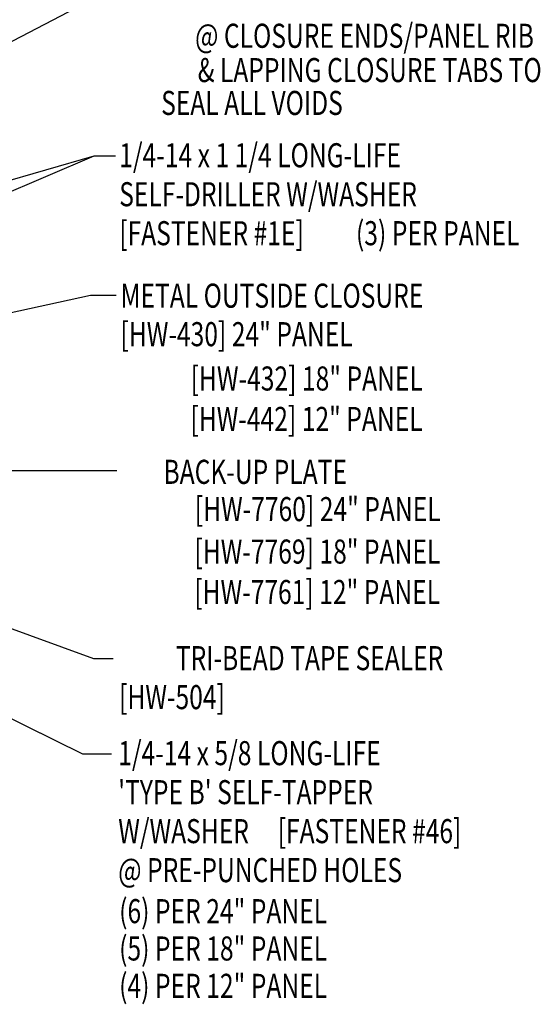
# Model space of a CAD drawing. Extents: x 6.8 to 102.5, y 11.6 to 42.9.
# Drawn here: x 33.1 to 41.2, y 16.8 to 32.1 of the extents above; entities that cross this region are included whole.
import ezdxf
from ezdxf.enums import TextEntityAlignment as Align

# ---------------------------------------------------------------- set-up
doc = ezdxf.new("R2010")
doc.units = 0
doc.header["$LTSCALE"] = 4
doc.header["$MEASUREMENT"] = 0
doc.layers.get('0').update_dxf_attribs({"linetype": 'CONTINUOUS'})
doc.layers.add('TEXT', color=2, linetype='CONTINUOUS')
doc.styles.add('TEXT1', font='ROMANS.shx', dxfattribs={"width": 0.75, "height": 0.375})
doc.dimstyles.new('DETAIL$7', dxfattribs={"dimscale": 4, "dimtxt": 0.09375, "dimasz": 0.125, "dimexe": 0.0625, "dimexo": 0.125, "dimgap": 0.0625, "dimtad": 1, "dimdec": 4, "dimzin": 3, "dimdsep": 46, "dimlunit": 4, "dimtxsty": 'TEXT1', "dimblk": 'ARCHTICK', "dimcen": 0.0625, "dimclrd": 7, "dimclre": 7, "dimclrt": 2, "dimadec": 0, "dimazin": 0, "dimtfac": 0.59375, "dimtdec": 4, "dimtmove": 0, "dimatfit": 3, "dimfxl": 0, "dimfrac": 2, "dimtolj": 1, "dimtzin": 3, "dimarcsym": 0})

# ---------------------------------------------------------------- blocks, each defined once
blk = doc.blocks.new('FD-F1e')
at = {"layer": 'TEXT', "style": 'TEXT1', "width": 0.75}
for s, p in [('1/4-14 x 1 1/4 LONG-LIFE', (0.0047, -0.0408)), ('SELF-DRILLER W/WASHER', (0.0047, -0.1926)), ('[FASTENER #1E]', (0.0047, -0.3444))]:
    blk.add_text(s, height=0.09375, dxfattribs=at).set_placement(p)
blk.add_attdef('(QUANTITY)', (0.9263, -0.3444), '', height=0.0938, dxfattribs=at)
blk = doc.blocks.new('_ArchTick')
at = {"color": 0, "linetype": 'ByBlock', "const_width": 0.15}
blk.add_lwpolyline([(-0.5, -0.5), (0.5, 0.5)], dxfattribs=at)
blk = doc.blocks.new('FD-F46')
at = {"layer": 'TEXT', "style": 'TEXT1', "width": 0.75}
for s, p in [('1/4-14 x 5/8 LONG-LIFE', (0.0047, -0.0408)), ("'TYPE B' SELF-TAPPER", (0.0047, -0.1926)), ('W/WASHER', (0.0047, -0.3444)), ('[FASTENER #46]', (0.6255, -0.3444))]:
    blk.add_text(s, height=0.09375, dxfattribs=at).set_placement(p)
blk.add_attdef('(QUANTITY)', (0.0047, -0.4962), '', height=0.0938, dxfattribs=at)
blk = doc.blocks.new('dsc-HW-430')
at = {"layer": 'TEXT', "style": 'TEXT1', "width": 0.75}
for s, p in [('METAL OUTSIDE CLOSURE', (0, 0)), ('[HW-430] 24" PANEL', (0, -0.6))]:
    blk.add_text(s, height=0.375, dxfattribs=at).set_placement(p)
at = {"layer": 'TEXT', "style": 'TEXT1', "flags": 1}
for tag, p in [('SHPLN', (0, -1.2)), ('COLOR', (0, -1.2)), ('CALC', (0, -1.2)), ('OPT1', (0, -1.2)), ('OPT2', (0, -1.2)), ('OPT3', (0, -1.2)), ('GAGE', (0, -1.2)), ('DESCRIPTION', (0, -1.2)), ('PART', (0, -1.2)), ('MULTIPLE', (0, -1.2)), ('SPARE1', (0, -1.8)), ('SPARE2', (0, -1.8)), ('SPARE3', (0, -1.8)), ('SPARE4', (0, -1.8)), ('SPARE5', (0, -1.8)), ('SPARE6', (0, -1.8)), ('SPARE7', (0, -1.8)), ('SPARE8', (0, -1.8)), ('SPARE9', (0, -1.8)), ('SPARE10', (0, -1.8))]:
    blk.add_attdef(tag, p, '', height=0.375, dxfattribs=at)

msp = doc.modelspace()

# ---------------------------------------------------------------- block references
msp.add_blockref('dsc-HW-430', (34.68364, 27.66214))
at = {"layer": 'TEXT', "xscale": 4, "yscale": 4, "zscale": 4}
for name, p, values in [('FD-F1e', (34.64542, 30.01211), {'(QUANTITY)': '(3) PER PANEL'}), ('FD-F46', (34.62942, 20.69997), {'(QUANTITY)': '@ PRE-PUNCHED HOLES'})]:
    msp.add_blockref(name, p, dxfattribs=at).add_auto_attribs(values)

# ---------------------------------------------------------------- texts
at = {"layer": 'TEXT', "style": 'TEXT1', "width": 0.75}
for s, p in [('@ CLOSURE ENDS/PANEL RIB', (41.1217, 31.70963)), ('& LAPPING CLOSURE TABS TO', (41.24351, 31.17531)), ('SEAL ALL VOIDS', (38.14537, 30.66347)), ('[HW-432] 18" PANEL', (39.39125, 26.37162)), ('[HW-442] 12" PANEL', (39.38822, 25.74202)), ('BACK-UP PLATE', (38.21021, 24.91806)), ('[HW-7760] 24" PANEL', (39.66854, 24.3377)), ('[HW-7769] 18" PANEL', (39.66314, 23.67627)), ('[HW-7761] 12" PANEL', (39.66011, 23.04667)), ('TRI-BEAD TAPE SEALER', (39.71053, 22.01668))]:
    msp.add_text(s, height=0.375, dxfattribs=at).set_placement(p, align=Align.RIGHT)
for s, p in [('[HW-504]', (34.66143, 21.40953)), ('(6) PER 24" PANEL', (34.66256, 18.07641)), ('(5) PER 18" PANEL', (34.66256, 17.49479)), ('(4) PER 12" PANEL', (34.66256, 16.91316))]:
    msp.add_text(s, height=0.375, dxfattribs=at).set_placement(p)

# ---------------------------------------------------------------- leaders
at = {"layer": 'TEXT'}
for points in [[(25.75202, 28.02553), (34.24416, 32.46448), (34.63719, 32.46448)], [(25.50133, 27.49189), (34.2756, 30.02917), (34.59002, 30.02917)], [(25.82434, 26.42603), (34.2756, 30.02917), (34.60574, 30.02917)], [(26.06874, 26.08415), (34.21795, 27.85534), (34.61846, 27.85534)], [(25.91703, 25.24019), (34.2616, 22.19686), (34.56725, 22.19686)], [(27.3488, 25.12708), (33.32207, 25.12708), (34.629, 25.12708)], [(25.64231, 24.8703), (34.09165, 20.71594), (34.54164, 20.71594)]]:
    msp.add_leader(points, dimstyle='DETAIL$7', dxfattribs=at)

doc.saveas('drawing.dxf')
